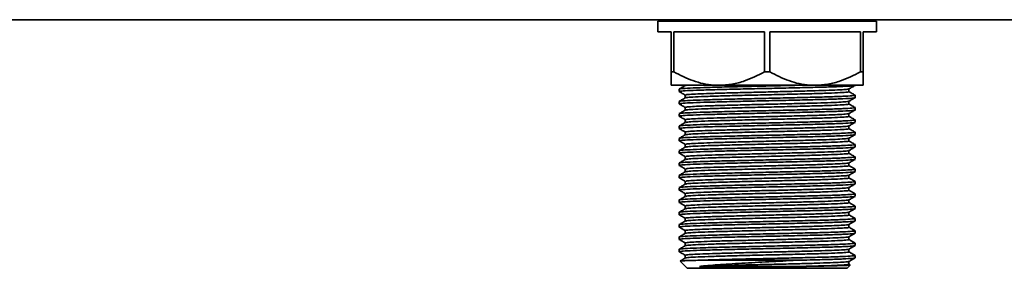
# Model space of a CAD drawing. Units: millimetres. Extents: x -133 to 4346, y -5 to 2724.
# Drawn here: x 70 to 255, y 1034 to 1080 of the extents above; entities that cross this region are included whole.
import ezdxf

# ---------------------------------------------------------------- set-up
doc = ezdxf.new("R2010")
doc.units = ezdxf.units.MM
doc.header["$LTSCALE"] = 10

msp = doc.modelspace()

# ---------------------------------------------------------------- linework, layer by layer
at = {"color": 7, "linetype": 'Continuous', "lineweight": 35}
for p, q in [((-86.68, 1080.47), (621.32, 1080.47)), ((189.82, 1080.17), (189.82, 1078.17)), ((189.82, 1080.17), (230.82, 1080.17)), ((194.5, 1080.47), (194.97, 1080.19)), ((226.81, 1080.18), (226.32, 1080.47)), ((226.82, 1080.17), (226.82, 1080.17)), ((230.82, 1078.17), (230.82, 1080.17)), ((192.32, 1078.17), (189.82, 1078.17)), ((192.32, 1078.17), (192.32, 1070.67)), ((209.82, 1078.17), (192.83, 1078.17)), ((192.83, 1070.67), (192.83, 1078.17)), ((209.82, 1078.17), (209.82, 1070.67)), ((227.82, 1078.17), (210.83, 1078.17)), ((210.83, 1070.67), (210.83, 1078.17)), ((227.82, 1078.17), (227.82, 1070.67)), ((230.82, 1078.17), (228.32, 1078.17)), ((228.32, 1070.67), (228.32, 1078.17)), ((192.32, 1070.67), (192.83, 1070.67)), ((209.82, 1070.67), (210.83, 1070.67)), ((227.82, 1070.67), (228.32, 1070.67)), ((201.32, 1068.17), (192.32, 1068.17)), ((195.2, 1068.17), (195.08, 1068.14)), ((219.32, 1068.17), (201.32, 1068.17)), ((228.32, 1068.17), (219.32, 1068.17)), ((226.82, 1068.16), (226.82, 1068.17)), ((193.82, 1067.46), (193.82, 1067)), ((193.83, 1067), (193.88, 1066.99)), ((226.82, 1065.85), (226.82, 1066.31)), ((193.82, 1065.15), (193.82, 1064.69)), ((193.83, 1064.69), (193.86, 1064.68)), ((193.82, 1062.84), (193.82, 1062.38)), ((193.83, 1062.38), (193.88, 1062.37)), ((226.82, 1063.54), (226.82, 1064)), ((193.82, 1060.53), (193.82, 1060.07)), ((226.82, 1061.23), (226.82, 1061.69)), ((193.83, 1060.07), (193.86, 1060.06)), ((226.82, 1058.92), (226.82, 1059.38)), ((193.82, 1058.22), (193.82, 1057.76)), ((193.83, 1057.76), (193.88, 1057.75)), ((226.82, 1056.61), (226.82, 1057.07)), ((193.82, 1055.91), (193.82, 1055.45)), ((193.83, 1055.45), (193.86, 1055.44)), ((193.82, 1053.6), (193.82, 1053.14)), ((193.83, 1053.14), (193.88, 1053.13)), ((226.82, 1054.3), (226.82, 1054.76)), ((193.82, 1051.29), (193.82, 1050.83)), ((226.82, 1051.99), (226.82, 1052.45)), ((193.83, 1050.83), (193.86, 1050.82)), ((226.82, 1049.68), (226.82, 1050.14)), ((193.82, 1048.98), (193.82, 1048.52)), ((193.83, 1048.52), (193.88, 1048.51)), ((226.82, 1047.37), (226.82, 1047.83)), ((193.82, 1046.67), (193.82, 1046.21)), ((193.83, 1046.21), (193.86, 1046.2)), ((193.82, 1044.36), (193.82, 1043.9)), ((193.83, 1043.9), (193.88, 1043.89)), ((226.82, 1045.06), (226.82, 1045.52)), ((193.82, 1042.05), (193.82, 1041.59)), ((226.82, 1042.75), (226.82, 1043.21)), ((193.83, 1041.59), (193.86, 1041.58)), ((226.82, 1040.44), (226.82, 1040.9)), ((193.82, 1039.74), (193.82, 1039.28)), ((193.83, 1039.28), (193.88, 1039.27)), ((226.82, 1038.13), (226.82, 1038.59)), ((193.82, 1037.43), (193.82, 1036.97)), ((193.83, 1036.97), (193.86, 1036.96)), ((193.98, 1035.21), (195.32, 1033.87)), ((197.33, 1035.37), (215.82, 1035.37)), ((225.9, 1034.51), (225.68, 1034.64)), ((226.82, 1035.82), (226.82, 1036.28)), ((195.32, 1033.87), (225.32, 1033.87)), ((225.32, 1033.87), (225.91, 1034.45))]:
    msp.add_line(p, q, dxfattribs=at)
for points, knots in [([(198.76, 1080.47), (198.06, 1080.44), (196.62, 1080.38), (195.42, 1080.3), (194.86, 1080.24), (195, 1080.21), (195.01, 1080.2)], [0, 0, 0, 0, 0.309525, 0.633571, 0.960373, 1, 1, 1, 1]), ([(218.75, 1080.47), (218.46, 1080.46), (217.1, 1080.42), (214.13, 1080.34), (210.34, 1080.25), (207.92, 1080.19), (206.83, 1080.17)], [0, 0, 0, 0, 0.0891582, 0.4133736, 0.7348597, 1, 1, 1, 1]), ([(192.32, 1068.17), (192.32, 1068.17), (192.32, 1068.2), (192.32, 1068.68), (192.32, 1069.66), (192.32, 1070.43), (192.32, 1070.67)], [0, 0, 0, 0, 0.105059, 0.462265, 0.830675, 1, 1, 1, 1]), ([(192.83, 1070.67), (194, 1070.08), (196.39, 1068.87), (199.32, 1068.22), (200.98, 1068.17), (201.32, 1068.17)], [0, 0, 0, 0, 0.435112, 0.884523, 1, 1, 1, 1]), ([(201.32, 1068.17), (202.12, 1068.21), (203.73, 1068.3), (206.62, 1069.07), (208.59, 1070.05), (209.82, 1070.67)], [0, 0, 0, 0, 0.270872, 0.547609, 1, 1, 1, 1]), ([(210.83, 1070.67), (212, 1070.08), (214.39, 1068.87), (217.32, 1068.22), (218.98, 1068.17), (219.32, 1068.17)], [0, 0, 0, 0, 0.435112, 0.884523, 1, 1, 1, 1]), ([(219.32, 1068.17), (220.12, 1068.21), (221.73, 1068.3), (224.62, 1069.07), (226.59, 1070.05), (227.82, 1070.67)], [0, 0, 0, 0, 0.2708723, 0.5476094, 1, 1, 1, 1]), ([(228.32, 1070.67), (228.32, 1070.15), (228.32, 1069.21), (228.32, 1068.34), (228.32, 1068.22), (228.32, 1068.17)], [0, 0, 0, 0, 0.378834, 0.685703, 1, 1, 1, 1]), ([(194.98, 1068.14), (194.79, 1068.03), (194.41, 1067.81), (194.03, 1067.59), (193.84, 1067.48)], [0, 0, 0, 0, 0.499556, 1, 1, 1, 1]), ([(215.86, 1068.17), (215.37, 1068.15), (213.56, 1068.11), (210.07, 1068.03), (205.76, 1067.94), (201.74, 1067.84), (198.31, 1067.75), (195.73, 1067.65), (194.1, 1067.55), (193.94, 1067.49), (193.86, 1067.46)], [0, 0, 0, 0, 0.0507, 0.187533, 0.3247, 0.462538, 0.598802, 0.736946, 0.873289, 1, 1, 1, 1]), ([(226.74, 1068.14), (226.63, 1068.12), (226.4, 1068.05), (224.68, 1067.96), (222.01, 1067.86), (218.49, 1067.77), (214.44, 1067.67), (210.09, 1067.58), (205.76, 1067.48), (201.74, 1067.38), (198.31, 1067.29), (195.73, 1067.19), (194.1, 1067.1), (193.94, 1067.03), (193.86, 1067)], [0, 0, 0, 0, 0.073561, 0.157997, 0.243399, 0.327616, 0.412952, 0.497569, 0.582393, 0.667633, 0.751899, 0.837327, 0.921642, 1, 1, 1, 1]), ([(225.66, 1067.48), (225.85, 1067.59), (226.23, 1067.81), (226.62, 1068.03), (226.81, 1068.14)], [0, 0, 0, 0, 0.499989, 1, 1, 1, 1]), ([(193.84, 1066.99), (194.03, 1066.88), (194.4, 1066.66), (194.78, 1066.44), (194.97, 1066.33)], [0, 0, 0, 0, 0.5065271, 1, 1, 1, 1]), ([(226.81, 1066.31), (226.81, 1066.31), (227, 1066.27), (226.33, 1066.21), (224.72, 1066.11), (222, 1066.01), (218.5, 1065.92), (214.44, 1065.82), (210.09, 1065.72), (205.76, 1065.63), (201.74, 1065.53), (198.31, 1065.44), (195.73, 1065.34), (194.1, 1065.24), (193.94, 1065.18), (193.86, 1065.15)], [0, 0, 0, 0, 0.002238, 0.086107, 0.169399, 0.253644, 0.336722, 0.420902, 0.504373, 0.588049, 0.672134, 0.755259, 0.83953, 0.922703, 1, 1, 1, 1]), ([(194.97, 1066.34), (194.97, 1066.25), (194.97, 1066.08), (194.97, 1065.91), (194.97, 1065.82)], [0, 0, 0, 0, 0.506982, 1, 1, 1, 1]), ([(225.61, 1067.48), (225.53, 1067.46), (225.35, 1067.4), (224.08, 1067.32), (222.07, 1067.24), (219.41, 1067.15), (216.25, 1067.07), (212.78, 1066.98), (209.17, 1066.89), (205.62, 1066.81), (202.33, 1066.72), (199.47, 1066.64), (197.2, 1066.55), (195.68, 1066.46), (194.96, 1066.4), (195.04, 1066.35), (195.07, 1066.34)], [0, 0, 0, 0, 0.064288, 0.139195, 0.215185, 0.290449, 0.365736, 0.441721, 0.516619, 0.592345, 0.668123, 0.742993, 0.818959, 0.89433, 0.969512, 1, 1, 1, 1]), ([(225.66, 1066.97), (225.67, 1066.97), (225.84, 1066.93), (225.21, 1066.87), (223.72, 1066.77), (221.19, 1066.67), (217.93, 1066.58), (214.15, 1066.48), (210.1, 1066.39), (206.07, 1066.29), (202.34, 1066.19), (199.14, 1066.1), (196.75, 1066), (195.29, 1065.91), (195.14, 1065.85), (195.08, 1065.83)], [0, 0, 0, 0, 0.002396, 0.087421, 0.171861, 0.257268, 0.341491, 0.426831, 0.511453, 0.596282, 0.681527, 0.765797, 0.851231, 0.93555, 1, 1, 1, 1]), ([(225.68, 1066.97), (225.68, 1067.06), (225.68, 1067.23), (225.68, 1067.4), (225.68, 1067.49)], [0, 0, 0, 0, 0.508067, 1, 1, 1, 1]), ([(226.81, 1066.32), (226.62, 1066.43), (226.24, 1066.65), (225.86, 1066.87), (225.68, 1066.98)], [0, 0, 0, 0, 0.506855, 1, 1, 1, 1]), ([(193.83, 1064.68), (194.02, 1064.57), (194.4, 1064.35), (194.78, 1064.13), (194.97, 1064.02)], [0, 0, 0, 0, 0.5051545, 1, 1, 1, 1]), ([(194.98, 1065.83), (194.79, 1065.72), (194.41, 1065.5), (194.03, 1065.28), (193.84, 1065.17)], [0, 0, 0, 0, 0.499536, 1, 1, 1, 1]), ([(226.75, 1065.84), (226.64, 1065.81), (226.41, 1065.75), (224.68, 1065.65), (222.01, 1065.55), (218.49, 1065.46), (214.44, 1065.36), (210.09, 1065.27), (205.76, 1065.17), (201.74, 1065.07), (198.31, 1064.98), (195.73, 1064.88), (194.1, 1064.79), (193.94, 1064.72), (193.86, 1064.69)], [0, 0, 0, 0, 0.075342, 0.159616, 0.244853, 0.328909, 0.414081, 0.498535, 0.583196, 0.668272, 0.752376, 0.83764, 0.921793, 1, 1, 1, 1]), ([(225.66, 1065.17), (225.54, 1065.14), (225.29, 1065.09), (223.87, 1065), (221.79, 1064.91), (219.05, 1064.83), (215.85, 1064.75), (212.35, 1064.66), (208.73, 1064.57), (205.21, 1064.49), (201.96, 1064.4), (199.17, 1064.32), (196.97, 1064.23), (195.56, 1064.14), (194.92, 1064.08), (195.03, 1064.04), (195.05, 1064.03)], [0, 0, 0, 0, 0.075082, 0.149949, 0.225814, 0.300751, 0.376083, 0.451865, 0.526567, 0.602262, 0.67776, 0.752564, 0.828421, 0.903448, 0.978681, 1, 1, 1, 1]), ([(225.66, 1064.66), (225.67, 1064.66), (225.84, 1064.62), (225.21, 1064.56), (223.72, 1064.46), (221.19, 1064.36), (217.93, 1064.27), (214.15, 1064.17), (210.1, 1064.08), (206.07, 1063.98), (202.34, 1063.88), (199.14, 1063.79), (196.75, 1063.69), (195.29, 1063.6), (195.14, 1063.54), (195.08, 1063.52)], [0, 0, 0, 0, 0.002399, 0.087424, 0.171864, 0.257271, 0.341493, 0.426834, 0.511456, 0.596284, 0.681528, 0.765799, 0.851232, 0.935551, 1, 1, 1, 1]), ([(225.66, 1065.17), (225.86, 1065.28), (226.24, 1065.5), (226.62, 1065.73), (226.81, 1065.84)], [0, 0, 0, 0, 0.499988, 1, 1, 1, 1]), ([(225.68, 1064.66), (225.68, 1064.75), (225.68, 1064.92), (225.68, 1065.09), (225.68, 1065.18)], [0, 0, 0, 0, 0.508097, 1, 1, 1, 1]), ([(226.81, 1064.01), (226.62, 1064.12), (226.24, 1064.34), (225.86, 1064.56), (225.68, 1064.67)], [0, 0, 0, 0, 0.506875, 1, 1, 1, 1]), ([(194.98, 1063.52), (194.79, 1063.41), (194.41, 1063.19), (194.03, 1062.97), (193.84, 1062.86)], [0, 0, 0, 0, 0.499517, 1, 1, 1, 1]), ([(193.84, 1062.37), (194.03, 1062.26), (194.4, 1062.04), (194.78, 1061.82), (194.97, 1061.71)], [0, 0, 0, 0, 0.50668, 1, 1, 1, 1]), ([(226.81, 1064), (226.81, 1064), (227, 1063.96), (226.33, 1063.9), (224.72, 1063.8), (222, 1063.7), (218.5, 1063.61), (214.44, 1063.51), (210.09, 1063.41), (205.76, 1063.32), (201.74, 1063.22), (198.31, 1063.13), (195.73, 1063.03), (194.1, 1062.93), (193.94, 1062.87), (193.86, 1062.84)], [0, 0, 0, 0, 0.002238, 0.086107, 0.169399, 0.253644, 0.336722, 0.420902, 0.504373, 0.588049, 0.672134, 0.755259, 0.83953, 0.922703, 1, 1, 1, 1]), ([(226.74, 1063.52), (226.63, 1063.5), (226.4, 1063.43), (224.68, 1063.34), (222.01, 1063.24), (218.49, 1063.15), (214.44, 1063.05), (210.09, 1062.96), (205.76, 1062.86), (201.74, 1062.76), (198.31, 1062.67), (195.73, 1062.57), (194.1, 1062.48), (193.94, 1062.41), (193.86, 1062.38)], [0, 0, 0, 0, 0.073675, 0.158101, 0.243492, 0.327699, 0.413024, 0.497631, 0.582445, 0.667674, 0.751929, 0.837347, 0.921652, 1, 1, 1, 1]), ([(225.63, 1062.86), (225.63, 1062.86), (225.71, 1062.83), (225.07, 1062.77), (223.68, 1062.68), (221.48, 1062.59), (218.69, 1062.51), (215.44, 1062.42), (211.92, 1062.34), (208.3, 1062.25), (204.8, 1062.17), (201.6, 1062.08), (198.87, 1062), (196.75, 1061.91), (195.44, 1061.82), (194.88, 1061.76), (195.01, 1061.73), (195.03, 1061.72)], [0, 0, 0, 0, 0.006694, 0.08209, 0.15727, 0.233286, 0.30825, 0.383903, 0.459758, 0.534616, 0.610556, 0.686049, 0.76114, 0.837164, 0.912191, 0.987761, 1, 1, 1, 1]), ([(194.97, 1064.03), (194.97, 1063.94), (194.97, 1063.77), (194.97, 1063.6), (194.97, 1063.51)], [0, 0, 0, 0, 0.506957, 1, 1, 1, 1]), ([(225.66, 1062.35), (225.67, 1062.35), (225.84, 1062.31), (225.21, 1062.25), (223.72, 1062.15), (221.19, 1062.05), (217.93, 1061.96), (214.15, 1061.86), (210.1, 1061.77), (206.07, 1061.67), (202.34, 1061.57), (199.14, 1061.48), (196.75, 1061.38), (195.29, 1061.29), (195.14, 1061.23), (195.08, 1061.21)], [0, 0, 0, 0, 0.002403, 0.087427, 0.171868, 0.257274, 0.341496, 0.426836, 0.511458, 0.596286, 0.68153, 0.7658, 0.851233, 0.935552, 1, 1, 1, 1]), ([(225.66, 1062.86), (225.85, 1062.97), (226.23, 1063.19), (226.62, 1063.41), (226.81, 1063.52)], [0, 0, 0, 0, 0.49999, 1, 1, 1, 1]), ([(225.68, 1062.35), (225.68, 1062.44), (225.68, 1062.61), (225.68, 1062.78), (225.68, 1062.87)], [0, 0, 0, 0, 0.508126, 1, 1, 1, 1]), ([(226.81, 1061.7), (226.62, 1061.81), (226.24, 1062.03), (225.86, 1062.25), (225.68, 1062.36)], [0, 0, 0, 0, 0.506896, 1, 1, 1, 1]), ([(194.98, 1061.21), (194.79, 1061.1), (194.41, 1060.88), (194.03, 1060.66), (193.84, 1060.55)], [0, 0, 0, 0, 0.499497, 1, 1, 1, 1]), ([(226.81, 1061.69), (226.81, 1061.69), (227, 1061.65), (226.33, 1061.59), (224.72, 1061.49), (222, 1061.39), (218.5, 1061.3), (214.44, 1061.2), (210.09, 1061.1), (205.76, 1061.01), (201.74, 1060.91), (198.31, 1060.82), (195.73, 1060.72), (194.1, 1060.62), (193.94, 1060.56), (193.86, 1060.53)], [0, 0, 0, 0, 0.002238, 0.086107, 0.169399, 0.253644, 0.336722, 0.420902, 0.504373, 0.588049, 0.672134, 0.755259, 0.83953, 0.922703, 1, 1, 1, 1]), ([(226.75, 1061.22), (226.64, 1061.19), (226.41, 1061.13), (224.68, 1061.03), (222.01, 1060.93), (218.49, 1060.84), (214.44, 1060.74), (210.09, 1060.65), (205.76, 1060.55), (201.74, 1060.45), (198.31, 1060.36), (195.73, 1060.26), (194.1, 1060.17), (193.94, 1060.1), (193.86, 1060.07)], [0, 0, 0, 0, 0.07519, 0.159478, 0.244729, 0.328799, 0.413985, 0.498453, 0.583128, 0.668217, 0.752335, 0.837613, 0.92178, 1, 1, 1, 1]), ([(225.59, 1060.55), (225.6, 1060.55), (225.66, 1060.51), (224.95, 1060.45), (223.46, 1060.36), (221.18, 1060.27), (218.32, 1060.19), (215.03, 1060.1), (211.49, 1060.02), (207.87, 1059.93), (204.4, 1059.84), (201.24, 1059.76), (198.58, 1059.68), (196.54, 1059.59), (195.34, 1059.5), (194.84, 1059.44), (194.98, 1059.41), (194.98, 1059.41)], [0, 0, 0, 0, 0.017393, 0.092468, 0.167723, 0.243577, 0.318338, 0.394002, 0.469618, 0.544404, 0.620276, 0.695456, 0.770604, 0.846482, 0.921279, 0.996875, 1, 1, 1, 1]), ([(194.97, 1061.72), (194.97, 1061.63), (194.97, 1061.46), (194.97, 1061.29), (194.97, 1061.2)], [0, 0, 0, 0, 0.506933, 1, 1, 1, 1]), ([(225.66, 1060.55), (225.86, 1060.66), (226.24, 1060.88), (226.62, 1061.11), (226.81, 1061.22)], [0, 0, 0, 0, 0.499988, 1, 1, 1, 1]), ([(225.68, 1060.04), (225.68, 1060.13), (225.68, 1060.3), (225.68, 1060.47), (225.68, 1060.56)], [0, 0, 0, 0, 0.508157, 1, 1, 1, 1]), ([(193.83, 1060.06), (194.02, 1059.95), (194.4, 1059.73), (194.78, 1059.51), (194.97, 1059.4)], [0, 0, 0, 0, 0.505043, 1, 1, 1, 1]), ([(194.98, 1058.9), (194.79, 1058.79), (194.41, 1058.57), (194.03, 1058.35), (193.84, 1058.24)], [0, 0, 0, 0, 0.499477, 1, 1, 1, 1]), ([(226.81, 1059.38), (226.81, 1059.38), (227, 1059.34), (226.33, 1059.28), (224.72, 1059.18), (222, 1059.08), (218.5, 1058.99), (214.44, 1058.89), (210.09, 1058.79), (205.76, 1058.7), (201.74, 1058.6), (198.31, 1058.51), (195.73, 1058.41), (194.1, 1058.31), (193.94, 1058.25), (193.86, 1058.22)], [0, 0, 0, 0, 0.002238, 0.086107, 0.169399, 0.253644, 0.336722, 0.420902, 0.504373, 0.588049, 0.672134, 0.755259, 0.83953, 0.922703, 1, 1, 1, 1]), ([(226.74, 1058.9), (226.63, 1058.88), (226.4, 1058.81), (224.68, 1058.72), (222.01, 1058.62), (218.49, 1058.53), (214.44, 1058.43), (210.09, 1058.34), (205.76, 1058.24), (201.74, 1058.14), (198.31, 1058.05), (195.73, 1057.95), (194.1, 1057.86), (193.94, 1057.79), (193.86, 1057.76)], [0, 0, 0, 0, 0.073841, 0.158251, 0.243627, 0.327819, 0.413129, 0.497721, 0.58252, 0.667733, 0.751974, 0.837376, 0.921666, 1, 1, 1, 1]), ([(194.97, 1059.41), (194.97, 1059.32), (194.97, 1059.15), (194.97, 1058.98), (194.97, 1058.89)], [0, 0, 0, 0, 0.506909, 1, 1, 1, 1]), ([(225.66, 1060.04), (225.67, 1060.04), (225.84, 1060), (225.21, 1059.94), (223.72, 1059.84), (221.19, 1059.74), (217.93, 1059.65), (214.15, 1059.55), (210.1, 1059.46), (206.07, 1059.36), (202.34, 1059.26), (199.14, 1059.17), (196.75, 1059.07), (195.29, 1058.98), (195.14, 1058.92), (195.08, 1058.9)], [0, 0, 0, 0, 0.002406, 0.087431, 0.171871, 0.257277, 0.341498, 0.426838, 0.51146, 0.596288, 0.681532, 0.765801, 0.851234, 0.935553, 1, 1, 1, 1]), ([(225.66, 1058.24), (225.85, 1058.35), (226.23, 1058.57), (226.62, 1058.79), (226.81, 1058.9)], [0, 0, 0, 0, 0.49999, 1, 1, 1, 1]), ([(226.81, 1059.39), (226.62, 1059.5), (226.24, 1059.72), (225.86, 1059.94), (225.68, 1060.05)], [0, 0, 0, 0, 0.506916, 1, 1, 1, 1]), ([(193.84, 1057.75), (194.03, 1057.64), (194.4, 1057.42), (194.78, 1057.2), (194.97, 1057.09)], [0, 0, 0, 0, 0.506811, 1, 1, 1, 1]), ([(226.81, 1057.07), (226.81, 1057.07), (227, 1057.03), (226.33, 1056.97), (224.72, 1056.87), (222, 1056.77), (218.5, 1056.68), (214.44, 1056.58), (210.09, 1056.48), (205.76, 1056.39), (201.74, 1056.29), (198.31, 1056.2), (195.73, 1056.1), (194.1, 1056), (193.94, 1055.94), (193.86, 1055.91)], [0, 0, 0, 0, 0.002238, 0.086107, 0.169399, 0.253644, 0.336722, 0.420902, 0.504373, 0.588049, 0.672134, 0.755259, 0.83953, 0.922703, 1, 1, 1, 1]), ([(194.97, 1057.1), (194.97, 1057.01), (194.97, 1056.84), (194.97, 1056.67), (194.97, 1056.58)], [0, 0, 0, 0, 0.506885, 1, 1, 1, 1]), ([(225.57, 1058.24), (225.58, 1058.23), (225.61, 1058.19), (224.81, 1058.13), (223.22, 1058.04), (220.86, 1057.95), (217.95, 1057.87), (214.62, 1057.78), (211.05, 1057.7), (207.44, 1057.61), (204, 1057.52), (200.9, 1057.44), (198.3, 1057.35), (196.38, 1057.27), (195.17, 1057.19), (195.06, 1057.13), (195, 1057.1)], [0, 0, 0, 0, 0.025161, 0.100178, 0.175717, 0.251608, 0.326441, 0.402313, 0.477888, 0.552876, 0.628879, 0.703976, 0.779423, 0.855353, 0.930197, 1, 1, 1, 1]), ([(225.66, 1057.73), (225.67, 1057.73), (225.84, 1057.69), (225.21, 1057.63), (223.72, 1057.53), (221.19, 1057.43), (217.93, 1057.34), (214.15, 1057.24), (210.1, 1057.15), (206.07, 1057.05), (202.34, 1056.95), (199.14, 1056.86), (196.75, 1056.76), (195.29, 1056.67), (195.14, 1056.61), (195.08, 1056.59)], [0, 0, 0, 0, 0.00241, 0.087434, 0.171874, 0.25728, 0.341501, 0.426841, 0.511462, 0.59629, 0.681533, 0.765803, 0.851235, 0.935554, 1, 1, 1, 1]), ([(225.68, 1057.73), (225.68, 1057.82), (225.68, 1057.99), (225.68, 1058.16), (225.68, 1058.25)], [0, 0, 0, 0, 0.508186, 1, 1, 1, 1]), ([(226.81, 1057.08), (226.62, 1057.19), (226.24, 1057.41), (225.86, 1057.63), (225.68, 1057.74)], [0, 0, 0, 0, 0.506936, 1, 1, 1, 1]), ([(193.83, 1055.44), (194.02, 1055.33), (194.4, 1055.11), (194.78, 1054.89), (194.97, 1054.78)], [0, 0, 0, 0, 0.50497, 1, 1, 1, 1]), ([(194.98, 1056.59), (194.79, 1056.48), (194.41, 1056.26), (194.03, 1056.04), (193.84, 1055.93)], [0, 0, 0, 0, 0.499457, 1, 1, 1, 1]), ([(226.75, 1056.6), (226.64, 1056.57), (226.41, 1056.51), (224.68, 1056.41), (222.01, 1056.31), (218.49, 1056.22), (214.44, 1056.12), (210.09, 1056.03), (205.76, 1055.93), (201.74, 1055.83), (198.31, 1055.74), (195.73, 1055.64), (194.1, 1055.55), (193.94, 1055.48), (193.86, 1055.45)], [0, 0, 0, 0, 0.075022, 0.159325, 0.244592, 0.328677, 0.413878, 0.498362, 0.583052, 0.668157, 0.75229, 0.837584, 0.921765, 1, 1, 1, 1]), ([(225.56, 1055.93), (225.56, 1055.92), (225.56, 1055.88), (224.66, 1055.81), (222.97, 1055.72), (220.54, 1055.63), (217.57, 1055.55), (214.2, 1055.46), (210.62, 1055.38), (207.02, 1055.29), (203.61, 1055.2), (200.55, 1055.12), (198.03, 1055.03), (196.2, 1054.95), (195.12, 1054.87), (195.06, 1054.82), (195.04, 1054.79)], [0, 0, 0, 0, 0.035441, 0.110254, 0.18585, 0.261549, 0.336308, 0.412159, 0.487466, 0.56251, 0.638414, 0.71328, 0.788799, 0.864553, 0.939295, 1, 1, 1, 1]), ([(225.66, 1055.42), (225.67, 1055.42), (225.84, 1055.38), (225.21, 1055.32), (223.72, 1055.22), (221.19, 1055.12), (217.93, 1055.03), (214.15, 1054.93), (210.1, 1054.84), (206.07, 1054.74), (202.34, 1054.64), (199.14, 1054.55), (196.75, 1054.45), (195.29, 1054.36), (195.14, 1054.3), (195.08, 1054.28)], [0, 0, 0, 0, 0.002413, 0.087437, 0.171877, 0.257282, 0.341504, 0.426843, 0.511464, 0.596292, 0.681535, 0.765804, 0.851236, 0.935555, 1, 1, 1, 1]), ([(225.66, 1055.93), (225.86, 1056.04), (226.24, 1056.26), (226.62, 1056.48), (226.81, 1056.6)], [0, 0, 0, 0, 0.499988, 1, 1, 1, 1]), ([(225.68, 1055.42), (225.68, 1055.51), (225.68, 1055.68), (225.68, 1055.85), (225.68, 1055.94)], [0, 0, 0, 0, 0.508215, 1, 1, 1, 1]), ([(226.81, 1054.77), (226.62, 1054.88), (226.24, 1055.1), (225.86, 1055.32), (225.68, 1055.43)], [0, 0, 0, 0, 0.506956, 1, 1, 1, 1]), ([(194.98, 1054.28), (194.79, 1054.17), (194.41, 1053.95), (194.03, 1053.73), (193.84, 1053.62)], [0, 0, 0, 0, 0.499437, 1, 1, 1, 1]), ([(193.84, 1053.13), (194.03, 1053.02), (194.41, 1052.8), (194.78, 1052.58), (194.97, 1052.47)], [0, 0, 0, 0, 0.506916, 1, 1, 1, 1]), ([(226.81, 1054.76), (226.81, 1054.76), (227, 1054.72), (226.33, 1054.66), (224.72, 1054.56), (222, 1054.46), (218.5, 1054.37), (214.44, 1054.27), (210.09, 1054.17), (205.76, 1054.08), (201.74, 1053.98), (198.31, 1053.89), (195.73, 1053.79), (194.1, 1053.69), (193.94, 1053.63), (193.86, 1053.6)], [0, 0, 0, 0, 0.002238, 0.086107, 0.169399, 0.253644, 0.336722, 0.420902, 0.504373, 0.588049, 0.672134, 0.755259, 0.83953, 0.922703, 1, 1, 1, 1]), ([(226.74, 1054.28), (226.63, 1054.26), (226.4, 1054.19), (224.68, 1054.1), (222.01, 1054), (218.49, 1053.91), (214.44, 1053.81), (210.09, 1053.72), (205.76, 1053.62), (201.74, 1053.52), (198.31, 1053.43), (195.73, 1053.33), (194.1, 1053.24), (193.94, 1053.17), (193.86, 1053.14)], [0, 0, 0, 0, 0.074039, 0.158431, 0.243789, 0.327963, 0.413255, 0.497829, 0.582609, 0.667804, 0.752027, 0.837411, 0.921682, 1, 1, 1, 1]), ([(194.97, 1054.79), (194.97, 1054.7), (194.97, 1054.53), (194.97, 1054.36), (194.97, 1054.27)], [0, 0, 0, 0, 0.506861, 1, 1, 1, 1]), ([(225.56, 1053.62), (225.54, 1053.6), (225.5, 1053.56), (224.5, 1053.49), (222.71, 1053.4), (220.21, 1053.31), (217.18, 1053.23), (213.78, 1053.14), (210.18, 1053.06), (206.6, 1052.97), (203.22, 1052.88), (200.22, 1052.8), (197.77, 1052.71), (196.03, 1052.63), (195.07, 1052.55), (195.06, 1052.5), (195.06, 1052.48)], [0, 0, 0, 0, 0.0436, 0.118422, 0.194212, 0.269854, 0.344754, 0.420721, 0.4959, 0.57121, 0.647152, 0.722001, 0.797728, 0.873443, 0.948299, 1, 1, 1, 1]), ([(225.66, 1053.11), (225.67, 1053.11), (225.84, 1053.07), (225.21, 1053.01), (223.72, 1052.91), (221.19, 1052.81), (217.93, 1052.72), (214.15, 1052.62), (210.1, 1052.53), (206.07, 1052.43), (202.34, 1052.33), (199.14, 1052.24), (196.75, 1052.14), (195.29, 1052.05), (195.14, 1051.99), (195.08, 1051.97)], [0, 0, 0, 0, 0.002417, 0.087441, 0.17188, 0.257285, 0.341506, 0.426845, 0.511466, 0.596294, 0.681536, 0.765806, 0.851238, 0.935555, 1, 1, 1, 1]), ([(225.66, 1053.62), (225.85, 1053.73), (226.24, 1053.95), (226.62, 1054.17), (226.81, 1054.28)], [0, 0, 0, 0, 0.49999, 1, 1, 1, 1]), ([(225.68, 1053.11), (225.68, 1053.2), (225.68, 1053.37), (225.68, 1053.54), (225.68, 1053.63)], [0, 0, 0, 0, 0.508244, 1, 1, 1, 1]), ([(226.81, 1052.46), (226.62, 1052.57), (226.24, 1052.79), (225.86, 1053.01), (225.68, 1053.12)], [0, 0, 0, 0, 0.506976, 1, 1, 1, 1]), ([(194.98, 1051.97), (194.79, 1051.86), (194.41, 1051.64), (194.03, 1051.42), (193.84, 1051.31)], [0, 0, 0, 0, 0.499418, 1, 1, 1, 1]), ([(226.81, 1052.45), (226.81, 1052.45), (227, 1052.41), (226.33, 1052.35), (224.72, 1052.25), (222, 1052.15), (218.5, 1052.06), (214.44, 1051.96), (210.09, 1051.86), (205.76, 1051.77), (201.74, 1051.67), (198.31, 1051.58), (195.73, 1051.48), (194.1, 1051.38), (193.94, 1051.32), (193.86, 1051.29)], [0, 0, 0, 0, 0.002238, 0.086107, 0.169399, 0.253644, 0.336722, 0.420902, 0.504373, 0.588049, 0.672134, 0.755259, 0.83953, 0.922703, 1, 1, 1, 1]), ([(226.75, 1051.98), (226.64, 1051.95), (226.4, 1051.89), (224.68, 1051.79), (222.01, 1051.69), (218.49, 1051.6), (214.44, 1051.5), (210.09, 1051.41), (205.76, 1051.31), (201.74, 1051.21), (198.31, 1051.12), (195.73, 1051.02), (194.1, 1050.93), (193.94, 1050.86), (193.86, 1050.83)], [0, 0, 0, 0, 0.074841, 0.15916, 0.244444, 0.328545, 0.413763, 0.498264, 0.582971, 0.668092, 0.752242, 0.837552, 0.92175, 1, 1, 1, 1]), ([(194.97, 1052.48), (194.97, 1052.39), (194.97, 1052.22), (194.97, 1052.05), (194.97, 1051.96)], [0, 0, 0, 0, 0.506837, 1, 1, 1, 1]), ([(225.58, 1051.31), (225.54, 1051.29), (225.44, 1051.24), (224.33, 1051.17), (222.45, 1051.08), (219.87, 1050.99), (216.79, 1050.91), (213.35, 1050.82), (209.75, 1050.74), (206.18, 1050.65), (202.83, 1050.56), (199.9, 1050.48), (197.52, 1050.39), (195.87, 1050.31), (195.02, 1050.23), (195.06, 1050.19), (195.07, 1050.17)], [0, 0, 0, 0, 0.053428, 0.128179, 0.203999, 0.279424, 0.354382, 0.430302, 0.505253, 0.580685, 0.656502, 0.731252, 0.807026, 0.882538, 0.957426, 1, 1, 1, 1]), ([(225.66, 1051.31), (225.85, 1051.42), (226.24, 1051.64), (226.62, 1051.86), (226.81, 1051.98)], [0, 0, 0, 0, 0.499988, 1, 1, 1, 1]), ([(225.68, 1050.8), (225.68, 1050.89), (225.68, 1051.06), (225.68, 1051.23), (225.68, 1051.32)], [0, 0, 0, 0, 0.508271, 1, 1, 1, 1]), ([(193.83, 1050.82), (194.02, 1050.71), (194.4, 1050.49), (194.78, 1050.27), (194.97, 1050.16)], [0, 0, 0, 0, 0.504936, 1, 1, 1, 1]), ([(194.98, 1049.66), (194.79, 1049.55), (194.41, 1049.33), (194.03, 1049.11), (193.84, 1049)], [0, 0, 0, 0, 0.4993977, 1, 1, 1, 1]), ([(226.81, 1050.14), (226.81, 1050.14), (227, 1050.1), (226.33, 1050.04), (224.72, 1049.94), (222, 1049.84), (218.5, 1049.75), (214.44, 1049.65), (210.09, 1049.55), (205.76, 1049.46), (201.74, 1049.36), (198.31, 1049.27), (195.73, 1049.17), (194.1, 1049.07), (193.94, 1049.01), (193.86, 1048.98)], [0, 0, 0, 0, 0.002238, 0.086107, 0.169399, 0.253644, 0.336722, 0.420902, 0.504373, 0.588049, 0.672134, 0.755259, 0.83953, 0.922703, 1, 1, 1, 1]), ([(226.75, 1049.66), (226.64, 1049.64), (226.4, 1049.57), (224.68, 1049.48), (222.01, 1049.38), (218.49, 1049.29), (214.44, 1049.19), (210.09, 1049.1), (205.76, 1049), (201.74, 1048.9), (198.31, 1048.81), (195.73, 1048.71), (194.1, 1048.62), (193.94, 1048.55), (193.86, 1048.52)], [0, 0, 0, 0, 0.07426, 0.158633, 0.24397, 0.328124, 0.413395, 0.497949, 0.582709, 0.667884, 0.752086, 0.83745, 0.921701, 1, 1, 1, 1]), ([(194.97, 1050.17), (194.97, 1050.08), (194.97, 1049.91), (194.97, 1049.74), (194.97, 1049.65)], [0, 0, 0, 0, 0.506813, 1, 1, 1, 1]), ([(225.66, 1050.8), (225.67, 1050.8), (225.84, 1050.76), (225.21, 1050.7), (223.72, 1050.6), (221.19, 1050.5), (217.93, 1050.41), (214.15, 1050.31), (210.1, 1050.22), (206.07, 1050.12), (202.34, 1050.02), (199.14, 1049.93), (196.75, 1049.83), (195.29, 1049.74), (195.14, 1049.68), (195.08, 1049.66)], [0, 0, 0, 0, 0.002421, 0.087444, 0.171883, 0.257288, 0.341509, 0.426848, 0.511468, 0.596295, 0.681538, 0.765807, 0.851239, 0.935556, 1, 1, 1, 1]), ([(225.66, 1049), (225.85, 1049.11), (226.24, 1049.33), (226.62, 1049.55), (226.81, 1049.66)], [0, 0, 0, 0, 0.49999, 1, 1, 1, 1]), ([(226.81, 1050.15), (226.62, 1050.26), (226.24, 1050.48), (225.86, 1050.7), (225.68, 1050.81)], [0, 0, 0, 0, 0.506996, 1, 1, 1, 1]), ([(193.84, 1048.51), (194.03, 1048.4), (194.41, 1048.18), (194.78, 1047.96), (194.97, 1047.85)], [0, 0, 0, 0, 0.50699, 1, 1, 1, 1]), ([(226.81, 1047.83), (226.81, 1047.83), (227, 1047.79), (226.33, 1047.73), (224.72, 1047.63), (222, 1047.53), (218.5, 1047.44), (214.44, 1047.34), (210.09, 1047.24), (205.76, 1047.15), (201.74, 1047.05), (198.31, 1046.96), (195.73, 1046.86), (194.1, 1046.76), (193.94, 1046.7), (193.86, 1046.67)], [0, 0, 0, 0, 0.002238, 0.086107, 0.169399, 0.253644, 0.336722, 0.420902, 0.504373, 0.588049, 0.672134, 0.755259, 0.83953, 0.922703, 1, 1, 1, 1]), ([(194.97, 1047.86), (194.97, 1047.77), (194.97, 1047.6), (194.97, 1047.43), (194.97, 1047.34)], [0, 0, 0, 0, 0.506788, 1, 1, 1, 1]), ([(225.6, 1049), (225.53, 1048.98), (225.37, 1048.93), (224.14, 1048.85), (222.17, 1048.76), (219.53, 1048.67), (216.39, 1048.59), (212.93, 1048.5), (209.31, 1048.42), (205.76, 1048.33), (202.45, 1048.24), (199.58, 1048.16), (197.27, 1048.07), (195.73, 1047.99), (194.97, 1047.92), (195.05, 1047.88), (195.07, 1047.86)], [0, 0, 0, 0, 0.061986, 0.13681, 0.212726, 0.287999, 0.363159, 0.439097, 0.513965, 0.589586, 0.665343, 0.74014, 0.816026, 0.891402, 0.966466, 1, 1, 1, 1]), ([(225.66, 1048.49), (225.67, 1048.49), (225.84, 1048.45), (225.21, 1048.39), (223.72, 1048.29), (221.19, 1048.19), (217.93, 1048.1), (214.15, 1048), (210.1, 1047.91), (206.07, 1047.81), (202.34, 1047.71), (199.14, 1047.62), (196.75, 1047.52), (195.29, 1047.43), (195.14, 1047.37), (195.08, 1047.35)], [0, 0, 0, 0, 0.002424, 0.087447, 0.171886, 0.257291, 0.341511, 0.42685, 0.51147, 0.596297, 0.68154, 0.765808, 0.85124, 0.935557, 1, 1, 1, 1]), ([(225.68, 1048.49), (225.68, 1048.58), (225.68, 1048.75), (225.68, 1048.92), (225.68, 1049.01)], [0, 0, 0, 0, 0.508298, 1, 1, 1, 1]), ([(226.81, 1047.84), (226.62, 1047.95), (226.24, 1048.17), (225.86, 1048.39), (225.68, 1048.5)], [0, 0, 0, 0, 0.507016, 1, 1, 1, 1]), ([(193.83, 1046.2), (194.02, 1046.09), (194.4, 1045.87), (194.78, 1045.65), (194.97, 1045.54)], [0, 0, 0, 0, 0.5049363, 1, 1, 1, 1]), ([(194.98, 1047.35), (194.79, 1047.24), (194.41, 1047.02), (194.03, 1046.8), (193.84, 1046.69)], [0, 0, 0, 0, 0.499378, 1, 1, 1, 1]), ([(226.75, 1047.35), (226.64, 1047.33), (226.4, 1047.27), (224.68, 1047.17), (222.01, 1047.07), (218.49, 1046.98), (214.44, 1046.88), (210.09, 1046.79), (205.76, 1046.69), (201.74, 1046.59), (198.31, 1046.5), (195.73, 1046.4), (194.1, 1046.31), (193.94, 1046.24), (193.86, 1046.21)], [0, 0, 0, 0, 0.074653, 0.15899, 0.244291, 0.328409, 0.413644, 0.498162, 0.582886, 0.668025, 0.752191, 0.837519, 0.921734, 1, 1, 1, 1]), ([(225.64, 1046.69), (225.53, 1046.67), (225.31, 1046.61), (223.94, 1046.53), (221.88, 1046.44), (219.17, 1046.35), (215.99, 1046.27), (212.5, 1046.18), (208.88, 1046.1), (205.35, 1046.01), (202.08, 1045.92), (199.27, 1045.84), (197.04, 1045.75), (195.6, 1045.67), (194.93, 1045.6), (195.03, 1045.56), (195.06, 1045.55)], [0, 0, 0, 0, 0.07134, 0.146225, 0.222144, 0.297195, 0.372525, 0.448388, 0.52316, 0.598878, 0.674483, 0.749313, 0.825219, 0.900369, 0.975595, 1, 1, 1, 1]), ([(225.66, 1046.18), (225.67, 1046.18), (225.84, 1046.14), (225.21, 1046.08), (223.72, 1045.98), (221.19, 1045.88), (217.93, 1045.79), (214.15, 1045.69), (210.1, 1045.6), (206.07, 1045.5), (202.34, 1045.4), (199.14, 1045.31), (196.75, 1045.21), (195.29, 1045.12), (195.14, 1045.06), (195.08, 1045.04)], [0, 0, 0, 0, 0.002428, 0.087451, 0.171889, 0.257294, 0.341514, 0.426852, 0.511473, 0.596299, 0.681541, 0.76581, 0.851241, 0.935558, 1, 1, 1, 1]), ([(225.66, 1046.69), (225.85, 1046.8), (226.24, 1047.02), (226.62, 1047.24), (226.81, 1047.35)], [0, 0, 0, 0, 0.499988, 1, 1, 1, 1]), ([(225.68, 1046.18), (225.68, 1046.27), (225.68, 1046.44), (225.68, 1046.61), (225.68, 1046.7)], [0, 0, 0, 0, 0.508323, 1, 1, 1, 1]), ([(226.81, 1045.53), (226.62, 1045.64), (226.24, 1045.86), (225.86, 1046.08), (225.68, 1046.19)], [0, 0, 0, 0, 0.507036, 1, 1, 1, 1]), ([(194.98, 1045.04), (194.79, 1044.93), (194.41, 1044.71), (194.03, 1044.49), (193.84, 1044.38)], [0, 0, 0, 0, 0.499358, 1, 1, 1, 1]), ([(193.84, 1043.89), (194.03, 1043.78), (194.41, 1043.56), (194.78, 1043.34), (194.97, 1043.23)], [0, 0, 0, 0, 0.5070264, 1, 1, 1, 1]), ([(226.81, 1045.52), (226.81, 1045.52), (227, 1045.48), (226.33, 1045.42), (224.72, 1045.32), (222, 1045.22), (218.5, 1045.13), (214.44, 1045.03), (210.09, 1044.93), (205.76, 1044.84), (201.74, 1044.74), (198.31, 1044.65), (195.73, 1044.55), (194.1, 1044.45), (193.94, 1044.39), (193.86, 1044.36)], [0, 0, 0, 0, 0.002238, 0.086107, 0.169399, 0.253644, 0.336722, 0.420902, 0.504373, 0.588049, 0.672134, 0.755259, 0.83953, 0.922703, 1, 1, 1, 1]), ([(226.75, 1045.04), (226.64, 1045.02), (226.4, 1044.96), (224.68, 1044.86), (222.01, 1044.76), (218.49, 1044.67), (214.44, 1044.57), (210.09, 1044.48), (205.76, 1044.38), (201.74, 1044.28), (198.31, 1044.19), (195.73, 1044.09), (194.1, 1044), (193.94, 1043.93), (193.86, 1043.9)], [0, 0, 0, 0, 0.074522, 0.15887, 0.244183, 0.328313, 0.413561, 0.49809, 0.582826, 0.667978, 0.752156, 0.837496, 0.921723, 1, 1, 1, 1]), ([(225.64, 1044.38), (225.64, 1044.38), (225.73, 1044.35), (225.11, 1044.29), (223.76, 1044.21), (221.58, 1044.12), (218.82, 1044.03), (215.58, 1043.95), (212.06, 1043.86), (208.45, 1043.78), (204.94, 1043.69), (201.72, 1043.6), (198.97, 1043.52), (196.82, 1043.43), (195.48, 1043.35), (194.89, 1043.28), (195.01, 1043.25), (195.04, 1043.24)], [0, 0, 0, 0, 0.004559, 0.079946, 0.154999, 0.230949, 0.305881, 0.381412, 0.457228, 0.53201, 0.607853, 0.683334, 0.758305, 0.834258, 0.909263, 0.984705, 1, 1, 1, 1]), ([(194.97, 1045.55), (194.97, 1045.46), (194.97, 1045.29), (194.97, 1045.12), (194.97, 1045.03)], [0, 0, 0, 0, 0.506764, 1, 1, 1, 1]), ([(225.66, 1043.87), (225.67, 1043.87), (225.84, 1043.83), (225.21, 1043.77), (223.72, 1043.67), (221.19, 1043.57), (217.93, 1043.48), (214.15, 1043.38), (210.1, 1043.29), (206.07, 1043.19), (202.34, 1043.09), (199.14, 1043), (196.75, 1042.9), (195.29, 1042.81), (195.14, 1042.75), (195.08, 1042.73)], [0, 0, 0, 0, 0.0024313, 0.0874541, 0.1718923, 0.2572967, 0.3415166, 0.4268548, 0.5114747, 0.596301, 0.681543, 0.7658112, 0.8512421, 0.9355591, 1, 1, 1, 1]), ([(225.66, 1044.38), (225.85, 1044.49), (226.24, 1044.71), (226.62, 1044.93), (226.81, 1045.04)], [0, 0, 0, 0, 0.499991, 1, 1, 1, 1]), ([(225.68, 1043.87), (225.68, 1043.96), (225.68, 1044.13), (225.68, 1044.3), (225.68, 1044.39)], [0, 0, 0, 0, 0.508347, 1, 1, 1, 1]), ([(226.81, 1043.22), (226.62, 1043.33), (226.24, 1043.55), (225.86, 1043.77), (225.68, 1043.88)], [0, 0, 0, 0, 0.507056, 1, 1, 1, 1]), ([(194.98, 1042.73), (194.79, 1042.62), (194.41, 1042.4), (194.03, 1042.18), (193.84, 1042.07)], [0, 0, 0, 0, 0.499338, 1, 1, 1, 1]), ([(226.81, 1043.21), (226.81, 1043.21), (227, 1043.17), (226.33, 1043.11), (224.72, 1043.01), (222, 1042.91), (218.5, 1042.82), (214.44, 1042.72), (210.09, 1042.62), (205.76, 1042.53), (201.74, 1042.43), (198.31, 1042.34), (195.73, 1042.24), (194.1, 1042.14), (193.94, 1042.08), (193.86, 1042.05)], [0, 0, 0, 0, 0.002238, 0.086107, 0.169399, 0.253644, 0.336722, 0.420902, 0.504373, 0.588049, 0.672134, 0.755259, 0.83953, 0.922703, 1, 1, 1, 1]), ([(226.75, 1042.73), (226.64, 1042.71), (226.4, 1042.65), (224.68, 1042.55), (222.01, 1042.45), (218.49, 1042.36), (214.44, 1042.26), (210.09, 1042.17), (205.76, 1042.07), (201.74, 1041.97), (198.31, 1041.88), (195.73, 1041.78), (194.1, 1041.69), (193.94, 1041.62), (193.86, 1041.59)], [0, 0, 0, 0, 0.074464, 0.158817, 0.244136, 0.328272, 0.413524, 0.498059, 0.5828, 0.667957, 0.752141, 0.837486, 0.921718, 1, 1, 1, 1]), ([(225.6, 1042.07), (225.61, 1042.07), (225.68, 1042.03), (224.99, 1041.97), (223.53, 1041.89), (221.28, 1041.8), (218.45, 1041.71), (215.17, 1041.63), (211.63, 1041.54), (208.02, 1041.46), (204.53, 1041.37), (201.36, 1041.28), (198.68, 1041.2), (196.61, 1041.11), (195.38, 1041.03), (194.85, 1040.97), (194.99, 1040.94), (195, 1040.93)], [0, 0, 0, 0, 0.013538, 0.088738, 0.163988, 0.23992, 0.314763, 0.390446, 0.466166, 0.540991, 0.616909, 0.692217, 0.767361, 0.843311, 0.918201, 0.993811, 1, 1, 1, 1]), ([(194.97, 1043.24), (194.97, 1043.15), (194.97, 1042.98), (194.97, 1042.81), (194.97, 1042.72)], [0, 0, 0, 0, 0.50674, 1, 1, 1, 1]), ([(225.66, 1042.07), (225.85, 1042.18), (226.24, 1042.4), (226.62, 1042.62), (226.81, 1042.73)], [0, 0, 0, 0, 0.499988, 1, 1, 1, 1]), ([(225.68, 1041.56), (225.68, 1041.65), (225.68, 1041.82), (225.68, 1041.99), (225.68, 1042.08)], [0, 0, 0, 0, 0.508372, 1, 1, 1, 1]), ([(193.83, 1041.58), (194.02, 1041.47), (194.4, 1041.25), (194.78, 1041.03), (194.97, 1040.92)], [0, 0, 0, 0, 0.504972, 1, 1, 1, 1]), ([(194.98, 1040.42), (194.79, 1040.31), (194.41, 1040.09), (194.03, 1039.87), (193.84, 1039.76)], [0, 0, 0, 0, 0.499318, 1, 1, 1, 1]), ([(226.81, 1040.9), (226.81, 1040.9), (227, 1040.86), (226.33, 1040.8), (224.72, 1040.7), (222, 1040.6), (218.5, 1040.51), (214.44, 1040.41), (210.09, 1040.31), (205.76, 1040.22), (201.74, 1040.12), (198.31, 1040.03), (195.73, 1039.93), (194.1, 1039.83), (193.94, 1039.77), (193.86, 1039.74)], [0, 0, 0, 0, 0.002238, 0.086107, 0.169399, 0.253644, 0.336722, 0.420902, 0.504373, 0.588049, 0.672134, 0.755259, 0.83953, 0.922703, 1, 1, 1, 1]), ([(226.75, 1040.42), (226.64, 1040.4), (226.4, 1040.34), (224.68, 1040.24), (222.01, 1040.14), (218.49, 1040.05), (214.44, 1039.95), (210.09, 1039.86), (205.76, 1039.76), (201.74, 1039.66), (198.31, 1039.57), (195.73, 1039.47), (194.1, 1039.38), (193.94, 1039.31), (193.86, 1039.28)], [0, 0, 0, 0, 0.07481, 0.159132, 0.244419, 0.328523, 0.413743, 0.498247, 0.582956, 0.668081, 0.752233, 0.837546, 0.921748, 1, 1, 1, 1]), ([(194.97, 1040.93), (194.97, 1040.84), (194.97, 1040.67), (194.97, 1040.5), (194.97, 1040.41)], [0, 0, 0, 0, 0.506716, 1, 1, 1, 1]), ([(225.66, 1041.56), (225.67, 1041.56), (225.84, 1041.52), (225.21, 1041.46), (223.72, 1041.36), (221.19, 1041.26), (217.93, 1041.17), (214.15, 1041.07), (210.1, 1040.98), (206.07, 1040.88), (202.34, 1040.78), (199.14, 1040.69), (196.75, 1040.59), (195.29, 1040.5), (195.14, 1040.44), (195.08, 1040.42)], [0, 0, 0, 0, 0.002435, 0.087457, 0.171895, 0.2573, 0.341519, 0.426857, 0.511477, 0.596303, 0.681545, 0.765813, 0.851243, 0.93556, 1, 1, 1, 1]), ([(225.66, 1039.76), (225.85, 1039.87), (226.24, 1040.09), (226.62, 1040.31), (226.81, 1040.42)], [0, 0, 0, 0, 0.49999, 1, 1, 1, 1]), ([(226.81, 1040.91), (226.62, 1041.02), (226.24, 1041.24), (225.86, 1041.46), (225.68, 1041.57)], [0, 0, 0, 0, 0.507076, 1, 1, 1, 1]), ([(193.84, 1039.27), (194.03, 1039.16), (194.41, 1038.94), (194.78, 1038.72), (194.97, 1038.61)], [0, 0, 0, 0, 0.507022, 1, 1, 1, 1]), ([(226.81, 1038.59), (226.81, 1038.59), (227, 1038.55), (226.33, 1038.49), (224.72, 1038.39), (222, 1038.29), (218.5, 1038.2), (214.44, 1038.1), (210.09, 1038), (205.76, 1037.91), (201.74, 1037.81), (198.31, 1037.72), (195.73, 1037.62), (194.1, 1037.52), (193.94, 1037.46), (193.86, 1037.43)], [0, 0, 0, 0, 0.002238, 0.086107, 0.169399, 0.253644, 0.336722, 0.420902, 0.504373, 0.588049, 0.672134, 0.755259, 0.83953, 0.922703, 1, 1, 1, 1]), ([(194.97, 1038.62), (194.97, 1038.53), (194.97, 1038.36), (194.97, 1038.19), (194.97, 1038.1)], [0, 0, 0, 0, 0.506692, 1, 1, 1, 1]), ([(225.57, 1039.76), (225.58, 1039.75), (225.63, 1039.72), (224.86, 1039.65), (223.3, 1039.57), (220.97, 1039.48), (218.07, 1039.39), (214.76, 1039.31), (211.2, 1039.22), (207.59, 1039.14), (204.13, 1039.05), (201.01, 1038.96), (198.39, 1038.88), (196.44, 1038.79), (195.19, 1038.71), (195.05, 1038.65), (194.98, 1038.62)], [0, 0, 0, 0, 0.0231335, 0.0981226, 0.1735275, 0.2493672, 0.3241288, 0.3998915, 0.4754419, 0.5503146, 0.6262345, 0.7013118, 0.776619, 0.8524931, 0.9272739, 1, 1, 1, 1]), ([(225.66, 1039.25), (225.67, 1039.25), (225.84, 1039.21), (225.21, 1039.15), (223.72, 1039.05), (221.19, 1038.95), (217.93, 1038.86), (214.15, 1038.76), (210.1, 1038.67), (206.07, 1038.57), (202.34, 1038.47), (199.14, 1038.38), (196.75, 1038.28), (195.29, 1038.19), (195.14, 1038.13), (195.08, 1038.11)], [0, 0, 0, 0, 0.002439, 0.087461, 0.171898, 0.257302, 0.341522, 0.42686, 0.511479, 0.596305, 0.681546, 0.765814, 0.851244, 0.935561, 1, 1, 1, 1]), ([(225.68, 1039.25), (225.68, 1039.34), (225.68, 1039.51), (225.68, 1039.68), (225.68, 1039.77)], [0, 0, 0, 0, 0.508389, 1, 1, 1, 1]), ([(226.81, 1038.6), (226.62, 1038.71), (226.24, 1038.93), (225.86, 1039.15), (225.68, 1039.26)], [0, 0, 0, 0, 0.507096, 1, 1, 1, 1]), ([(193.83, 1036.96), (194.02, 1036.85), (194.4, 1036.63), (194.78, 1036.41), (194.97, 1036.3)], [0, 0, 0, 0, 0.5050537, 1, 1, 1, 1]), ([(194.98, 1038.11), (194.79, 1038), (194.41, 1037.78), (194.03, 1037.56), (193.84, 1037.45)], [0, 0, 0, 0, 0.499298, 1, 1, 1, 1]), ([(226.75, 1038.11), (226.64, 1038.09), (226.4, 1038.02), (224.68, 1037.93), (222.01, 1037.83), (218.49, 1037.74), (214.44, 1037.64), (210.09, 1037.55), (205.76, 1037.45), (201.74, 1037.35), (198.31, 1037.26), (195.73, 1037.16), (194.1, 1037.07), (193.94, 1037), (193.86, 1036.97)], [0, 0, 0, 0, 0.074277, 0.158648, 0.243984, 0.328136, 0.413406, 0.497958, 0.582716, 0.66789, 0.752091, 0.837453, 0.921702, 1, 1, 1, 1]), ([(225.56, 1037.45), (225.56, 1037.44), (225.57, 1037.4), (224.72, 1037.33), (223.06, 1037.24), (220.65, 1037.16), (217.69, 1037.07), (214.34, 1036.99), (210.76, 1036.9), (207.16, 1036.82), (203.74, 1036.73), (200.67, 1036.64), (198.12, 1036.56), (196.26, 1036.47), (195.14, 1036.39), (195.06, 1036.34), (195.02, 1036.31)], [0, 0, 0, 0, 0.031594, 0.106502, 0.182115, 0.257914, 0.332725, 0.408619, 0.484052, 0.559104, 0.635077, 0.710047, 0.785578, 0.861427, 0.936231, 1, 1, 1, 1]), ([(225.66, 1036.94), (225.67, 1036.94), (225.84, 1036.9), (225.21, 1036.84), (223.72, 1036.74), (221.19, 1036.64), (217.93, 1036.55), (214.15, 1036.45), (210.1, 1036.36), (206.07, 1036.26), (202.34, 1036.16), (199.14, 1036.07), (196.75, 1035.97), (195.29, 1035.88), (195.14, 1035.82), (195.08, 1035.8)], [0, 0, 0, 0, 0.002442, 0.087464, 0.171902, 0.257305, 0.341524, 0.426862, 0.511481, 0.596307, 0.681548, 0.765815, 0.851246, 0.935562, 1, 1, 1, 1]), ([(225.66, 1037.45), (225.85, 1037.56), (226.24, 1037.78), (226.62, 1038), (226.81, 1038.11)], [0, 0, 0, 0, 0.499988, 1, 1, 1, 1]), ([(225.68, 1036.94), (225.68, 1037.03), (225.68, 1037.2), (225.68, 1037.37), (225.68, 1037.46)], [0, 0, 0, 0, 0.508417, 1, 1, 1, 1]), ([(226.81, 1036.29), (226.62, 1036.4), (226.24, 1036.62), (225.86, 1036.84), (225.68, 1036.95)], [0, 0, 0, 0, 0.507117, 1, 1, 1, 1]), ([(197.33, 1035.37), (196.81, 1035.35), (195.77, 1035.33), (194.72, 1035.29), (194.06, 1035.25), (194.01, 1035.22), (193.99, 1035.21)], [0, 0, 0, 0, 0.252939, 0.504124, 0.762636, 1, 1, 1, 1]), ([(194.98, 1035.8), (194.79, 1035.69), (194.47, 1035.5), (194.15, 1035.32), (194.02, 1035.24)], [0, 0, 0, 0, 0.593358, 1, 1, 1, 1]), ([(194.97, 1036.31), (194.97, 1036.22), (194.97, 1036.05), (194.97, 1035.88), (194.97, 1035.79)], [0, 0, 0, 0, 0.506668, 1, 1, 1, 1]), ([(226.81, 1036.28), (226.81, 1036.28), (227, 1036.24), (226.33, 1036.18), (224.72, 1036.08), (222, 1035.98), (218.5, 1035.89), (214.44, 1035.79), (210.09, 1035.69), (205.75, 1035.6), (201.75, 1035.5), (198.99, 1035.43), (197.7, 1035.38), (197.33, 1035.37)], [0, 0, 0, 0, 0.002838, 0.109205, 0.214841, 0.321686, 0.427049, 0.53381, 0.639674, 0.745795, 0.852436, 0.95786, 1, 1, 1, 1]), ([(197.6, 1034.22), (198.11, 1034.27), (199.1, 1034.38), (201.04, 1034.52), (203.18, 1034.66), (205.54, 1034.81), (208.05, 1034.95), (210.65, 1035.09), (213.27, 1035.23), (214.97, 1035.32), (215.82, 1035.37)], [0, 0, 0, 0, 0.131413, 0.255156, 0.378928, 0.50284, 0.626752, 0.750664, 0.875332, 1, 1, 1, 1]), ([(225.56, 1035.14), (225.55, 1035.13), (225.52, 1035.08), (224.56, 1035.01), (222.8, 1034.92), (220.32, 1034.84), (217.31, 1034.75), (213.92, 1034.67), (210.33, 1034.58), (206.74, 1034.5), (203.35, 1034.41), (200.33, 1034.32), (198.53, 1034.26), (197.72, 1034.23), (197.6, 1034.22)], [0, 0, 0, 0, 0.051458, 0.143925, 0.237522, 0.331041, 0.423548, 0.517397, 0.61037, 0.703335, 0.797185, 0.889696, 0.98321, 1, 1, 1, 1]), ([(226.75, 1035.81), (226.64, 1035.78), (226.41, 1035.72), (224.68, 1035.62), (222, 1035.52), (218.91, 1035.44), (216.7, 1035.39), (215.82, 1035.37)], [0, 0, 0, 0, 0.195153, 0.41432, 0.635995, 0.854595, 1, 1, 1, 1]), ([(225.66, 1034.63), (225.67, 1034.63), (225.84, 1034.59), (225.21, 1034.53), (223.72, 1034.43), (221.18, 1034.33), (218.81, 1034.27), (217.38, 1034.23), (217.14, 1034.22)], [0, 0, 0, 0, 0.006821, 0.24396, 0.479468, 0.71767, 0.952569, 1, 1, 1, 1]), ([(225.66, 1035.14), (225.86, 1035.25), (226.24, 1035.47), (226.62, 1035.69), (226.81, 1035.81)], [0, 0, 0, 0, 0.49999, 1, 1, 1, 1]), ([(225.68, 1034.63), (225.68, 1034.72), (225.68, 1034.89), (225.68, 1035.06), (225.68, 1035.15)], [0, 0, 0, 0, 0.508425, 1, 1, 1, 1]), ([(217.14, 1034.22), (216.82, 1034.22), (216.19, 1034.22), (215.19, 1034.22), (214.17, 1034.22), (213.14, 1034.22), (212.09, 1034.22), (211.04, 1034.22), (209.98, 1034.22), (208.92, 1034.22), (207.87, 1034.22), (206.83, 1034.22), (205.8, 1034.22), (204.8, 1034.22), (203.83, 1034.22), (202.88, 1034.22), (201.97, 1034.22), (201.1, 1034.22), (200.28, 1034.22), (199.5, 1034.22), (198.8, 1034.22), (198.16, 1034.22), (197.79, 1034.22), (197.6, 1034.22)], [0, 0, 0, 0, 0.0480086, 0.0960171, 0.1440257, 0.1920343, 0.2400428, 0.2880514, 0.33606, 0.3840686, 0.4320771, 0.4800857, 0.5280943, 0.5761028, 0.6241114, 0.67212, 0.7201285, 0.7681371, 0.8161457, 0.8641543, 0.9121628, 0.9559939, 1, 1, 1, 1]), ([(225.88, 1034.48), (225.88, 1034.47), (225.89, 1034.45), (225.41, 1034.42), (224.51, 1034.38), (223.17, 1034.34), (221.48, 1034.3), (219.47, 1034.26), (217.93, 1034.23), (217.14, 1034.22)], [0, 0, 0, 0, 0.08264, 0.233621, 0.388997, 0.539511, 0.694448, 0.844995, 1, 1, 1, 1])]:
    msp.add_open_spline(points, degree=3, knots=knots, dxfattribs=at)

doc.saveas('drawing.dxf')
